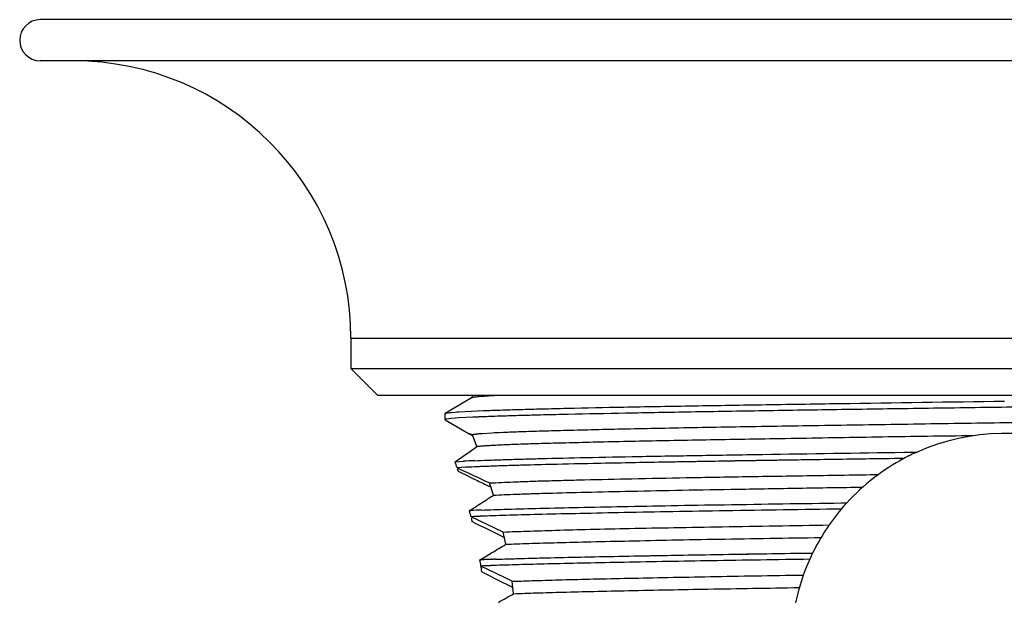
# Model space of a CAD drawing. Units: inches. Extents: x 0 to 11, y 0 to 8.5.
# Drawn here: x 4.6 to 5.8, y 6.9 to 7.6 of the extents above; entities that cross this region are included whole.
import ezdxf

# ---------------------------------------------------------------- set-up
doc = ezdxf.new("R2010")
doc.units = ezdxf.units.IN
doc.header["$LTSCALE"] = 0.605
doc.header["$MEASUREMENT"] = 0
doc.layers.get('0').update_dxf_attribs({"linetype": 'CONTINUOUS'})

msp = doc.modelspace()

# ---------------------------------------------------------------- linework, layer by layer
at = {"color": 9, "linetype": 'Continuous'}
for p, q in [((6.9356, 7.5912), (4.6524, 7.5912)), ((6.9356, 7.5424), (4.6524, 7.5424)), ((5.0202, 7.2138), (6.5678, 7.2138))]:
    msp.add_line(p, q, dxfattribs=at)
at = {"color": 7, "linetype": 'Continuous'}
for p, q in [((5.0202, 7.2138), (5.0202, 7.1778)), ((5.0202, 7.1778), (5.052, 7.146)), ((5.0202, 7.1778), (6.5678, 7.1778)), ((6.536, 7.146), (5.052, 7.146)), ((5.1639, 7.1433), (5.1317, 7.1247)), ((5.1638, 7.146), (5.1638, 7.1431)), ((5.1639, 7.1431), (5.1638, 7.1429)), ((5.1646, 7.1434), (5.1639, 7.1431)), ((5.7761, 7.1389), (5.7941, 7.1392)), ((5.1315, 7.1245), (5.1329, 7.1251)), ((5.1315, 7.1245), (5.1315, 7.1171)), ((5.1329, 7.1251), (5.1389, 7.1259)), ((5.133, 7.1251), (5.1373, 7.1257)), ((5.1373, 7.1257), (5.1389, 7.1259)), ((5.1389, 7.1259), (5.1481, 7.1266)), ((5.1455, 7.1264), (5.1481, 7.1266)), ((5.1481, 7.1266), (5.1773, 7.128)), ((5.1724, 7.1278), (5.1773, 7.128)), ((5.1317, 7.1169), (5.1602, 7.1004)), ((5.139, 7.1185), (5.1334, 7.1178)), ((5.1484, 7.1192), (5.139, 7.1185)), ((5.1644, 7.1201), (5.1481, 7.1192)), ((5.1782, 7.1206), (5.1773, 7.1206)), ((5.1641, 7.0991), (5.1596, 7.1009)), ((5.1602, 7.1004), (5.1634, 7.0987)), ((5.1876, 7.1013), (5.1761, 7.1006)), ((5.1634, 7.0987), (5.1638, 7.0985)), ((5.1695, 7.0853), (5.1641, 7.0991)), ((5.1532, 7.074), (5.1618, 7.08)), ((5.1618, 7.08), (5.1695, 7.0853)), ((5.6749, 7.0786), (5.6906, 7.0788)), ((5.6749, 7.0786), (5.6906, 7.0788)), ((5.1436, 7.0674), (5.1532, 7.074)), ((5.1436, 7.0674), (5.1536, 7.068)), ((5.1436, 7.0674), (5.1536, 7.068)), ((5.6751, 7.0712), (5.6446, 7.0708)), ((5.1564, 7.0608), (5.146, 7.0602)), ((5.1564, 7.0608), (5.146, 7.0602)), ((5.1464, 7.0587), (5.147, 7.057)), ((5.147, 7.057), (5.1473, 7.0562)), ((5.1473, 7.0562), (5.1513, 7.0542)), ((5.1513, 7.0542), (5.1555, 7.0522)), ((5.1555, 7.0522), (5.1639, 7.048)), ((5.1639, 7.048), (5.1682, 7.0459)), ((5.189, 7.0278), (5.1845, 7.0422)), ((5.1829, 7.0388), (5.1861, 7.0373)), ((5.1607, 7.0095), (5.164, 7.0116)), ((5.1607, 7.0095), (5.1621, 7.0095)), ((5.1607, 7.0095), (5.1621, 7.0095)), ((5.6007, 7.0186), (5.6074, 7.0187)), ((5.6007, 7.0186), (5.6074, 7.0187)), ((5.2005, 6.9841), (5.1626, 7.0022)), ((5.1639, 6.9964), (5.1681, 6.9943)), ((5.1681, 6.9943), (5.1722, 6.9923)), ((5.1722, 6.9923), (5.1806, 6.9881)), ((5.1806, 6.9881), (5.1848, 6.9861)), ((5.1848, 6.9861), (5.1982, 6.9795)), ((5.2036, 6.9695), (5.2005, 6.9841)), ((5.1982, 6.9795), (5.2019, 6.9776)), ((5.173, 6.9511), (5.1765, 6.9532)), ((5.173, 6.9511), (5.1739, 6.9511)), ((5.173, 6.9511), (5.1739, 6.9511)), ((5.1834, 6.9573), (5.1868, 6.9594)), ((5.5633, 6.9592), (5.5669, 6.9592)), ((5.5633, 6.9592), (5.5669, 6.9592)), ((5.2111, 6.9257), (5.1742, 6.9438)), ((5.1745, 6.9419), (5.1747, 6.9407)), ((5.1745, 6.9419), (5.1747, 6.9407)), ((5.1752, 6.937), (5.1793, 6.9349)), ((5.1793, 6.9349), (5.1833, 6.9329)), ((5.1833, 6.9329), (5.1914, 6.9288)), ((5.1914, 6.9288), (5.1955, 6.9267)), ((5.1955, 6.9267), (5.2083, 6.9202)), ((5.2083, 6.9202), (5.212, 6.9183))]:
    msp.add_line(p, q, dxfattribs=at)
for centre, radius, start, end in [((4.6524, 7.5668), 0.0244, 90, 270), ((4.6916, 7.2138), 0.3286, 0, 90), ((5.255, 5.1084), 2.0137, 92.211, 92.5767), ((5.2567, 5.0646), 2.0576, 92.1872, 92.5706), ((5.2699, 5.4955), 1.608, 92.5484, 92.9358), ((5.794, 6.8481), 0.2528, 67.4857, 114.1441), ((5.7941, 6.848), 0.253, 114.1441, 118.0511), ((4.3367, 6.7954), 0.8515, 18.1183, 18.6285), ((5.2147, 5.9532), 1.1165, 92.4694, 93.1377), ((5.2129, 5.9877), 1.0819, 92.451, 93.1407), ((5.794, 6.8481), 0.2528, 118.0511, 137.5617), ((10.4965, 18.5151), 12.6429, 244.96312, 245.15587), ((4.3495, 6.7995), 0.838, 17.893, 18.0161), ((7.1739, 11.1608), 4.5777, 244.0146, 244.2185), ((3.8987, 8.9879), 2.3467, 302.8165, 303.0001), ((3.3079, 9.8978), 3.4316, 302.9988, 303.242), ((4.4457, 6.8273), 0.7378, 13.7121, 14.2946), ((5.2741, 4.4864), 2.5256, 92.2512, 92.5422), ((5.2407, 5.3331), 1.6783, 92.2479, 92.6857), ((3.9266, 8.9451), 2.2956, 302.6193, 302.8109), ((5.794, 6.8481), 0.2528, 139.8128, 153.9315), ((5.794, 6.8481), 0.2529, 137.5617, 139.8128), ((5.2513, 5.0797), 1.9246, 92.2196, 92.6438), ((5.3156, 3.4079), 3.5975, 92.2108, 92.4377), ((4.4385, 6.8256), 0.7453, 13.2438, 13.5729), ((4.4553, 6.8296), 0.728, 13.2403, 13.5437), ((2.9579, 10.6621), 4.3218, 301.0469, 301.3072), ((4.5206, 6.8429), 0.6613, 8.7757, 9.4178), ((5.3414, 2.5008), 4.4535, 91.9319, 92.1563), ((5.2834, 4.217), 2.7364, 91.9289, 92.2941), ((3.3057, 10.0865), 3.6494, 300.8403, 300.9667), ((5.794, 6.8481), 0.2528, 155.7872, 168.1541), ((5.7942, 6.848), 0.253, 153.9315, 155.7872), ((4.526, 6.8437), 0.6559, 8.6117, 8.8291), ((4.5268, 6.8439), 0.6551, 8.6111, 8.8286), ((5.2952, 3.8882), 3.058, 91.9267, 92.2682), ((5.3705, 1.6302), 5.3172, 91.919, 92.1154), ((4.5198, 6.8428), 0.6622, 8.175, 8.5), ((4.5272, 6.8439), 0.6547, 8.1731, 8.5018), ((4.6136, 6.8462), 0.6028, 6.178, 7.5811), ((1.7447, 13.0142), 7.0198, 299.43781, 299.60749)]:
    msp.add_arc(centre, radius, start, end, dxfattribs=at)
for points, knots in [([(5.1982, 7.146), (5.1959, 7.1459), (5.1916, 7.1457), (5.1855, 7.1454), (5.1802, 7.145), (5.1756, 7.1447), (5.1717, 7.1444), (5.1687, 7.1441), (5.1666, 7.1438), (5.1653, 7.1436), (5.1648, 7.1435), (5.1646, 7.1434)], [0, 0, 0, 0, 0.202624, 0.383618, 0.542679, 0.679508, 0.793813, 0.885316, 0.953921, 0.979742, 1, 1, 1, 1]), ([(5.1773, 7.128), (5.1839, 7.1282), (5.1983, 7.1287), (5.2214, 7.1294), (5.2477, 7.1301), (5.2887, 7.1311), (5.3468, 7.1323), (5.4236, 7.1336), (5.5087, 7.135), (5.6332, 7.1369), (5.729, 7.1383), (5.7941, 7.1392)], [0, 0, 0, 0, 0.03214, 0.069698, 0.11245, 0.160159, 0.269379, 0.394908, 0.533947, 0.683396, 1, 1, 1, 1]), ([(6.4117, 7.1431), (6.4052, 7.1428), (6.391, 7.1423), (6.3681, 7.1416), (6.3419, 7.1409), (6.3011, 7.14), (6.2433, 7.1388), (6.1667, 7.1374), (6.0817, 7.136), (5.9904, 7.1346), (5.8946, 7.1332), (5.7966, 7.1319), (5.6986, 7.1305), (5.6027, 7.1291), (5.511, 7.1277), (5.4257, 7.1263), (5.3486, 7.1249), (5.2903, 7.1237), (5.2491, 7.1228), (5.2226, 7.1221), (5.1993, 7.1214), (5.1849, 7.1209), (5.1782, 7.1206)], [0, 0, 0, 0, 0.015918, 0.034549, 0.05578, 0.079495, 0.133854, 0.19642, 0.265791, 0.340399, 0.418591, 0.49863, 0.578715, 0.657055, 0.731903, 0.801585, 0.86456, 0.919409, 0.943379, 0.964875, 0.983784, 1, 1, 1, 1]), ([(6.4244, 7.1279), (6.4243, 7.1279), (6.4242, 7.1278), (6.4237, 7.1276), (6.423, 7.1275), (6.4219, 7.1273), (6.4205, 7.1271), (6.4188, 7.1269), (6.4168, 7.1267), (6.4145, 7.1265), (6.4109, 7.1262), (6.4056, 7.1258), (6.3985, 7.1254), (6.3901, 7.125), (6.3807, 7.1246), (6.3702, 7.1242), (6.3585, 7.1238), (6.3458, 7.1234), (6.3269, 7.1228), (6.3007, 7.1221), (6.2664, 7.1213), (6.2286, 7.1205), (6.1874, 7.1197), (6.1434, 7.1189), (6.0967, 7.1181), (6.0477, 7.1173), (5.9968, 7.1165), (5.9443, 7.1157), (5.8725, 7.1146), (5.7819, 7.1132), (5.6742, 7.1116), (5.57, 7.11), (5.4726, 7.1084), (5.3971, 7.1071), (5.3421, 7.1059), (5.3059, 7.1051), (5.2733, 7.1043), (5.2446, 7.1035), (5.2201, 7.1027), (5.2052, 7.1021), (5.1984, 7.1018)], [0, 0, 0, 0, 0.000193, 0.000443, 0.001116, 0.002026, 0.003175, 0.004565, 0.006195, 0.008066, 0.010175, 0.015105, 0.020972, 0.027766, 0.035474, 0.044083, 0.053576, 0.063936, 0.075143, 0.100033, 0.12806, 0.158998, 0.192613, 0.228646, 0.266832, 0.30689, 0.348512, 0.391386, 0.435188, 0.524246, 0.612999, 0.698775, 0.779009, 0.851259, 0.883699, 0.913355, 0.940002, 0.96344, 0.983481, 1, 1, 1, 1]), ([(5.1334, 7.1178), (5.1331, 7.1177), (5.1327, 7.1177), (5.1322, 7.1175), (5.132, 7.1175), (5.1318, 7.1174), (5.1316, 7.1173), (5.1315, 7.1172), (5.1315, 7.1171)], [0, 0, 0, 0, 0.407481, 0.569874, 0.705078, 0.813692, 0.896919, 1, 1, 1, 1]), ([(5.1334, 7.1178), (5.1331, 7.1177), (5.1328, 7.1177), (5.1323, 7.1175), (5.132, 7.1175), (5.1318, 7.1174), (5.1316, 7.1173), (5.1315, 7.1172), (5.1315, 7.1171)], [0, 0, 0, 0, 0.406995, 0.569266, 0.704449, 0.813151, 0.896565, 1, 1, 1, 1]), ([(5.1761, 7.1006), (5.1746, 7.1005), (5.1725, 7.1004), (5.1699, 7.1001), (5.1683, 7.0999), (5.1669, 7.0997), (5.1658, 7.0996), (5.1649, 7.0994), (5.1643, 7.0992), (5.1641, 7.0991)], [0, 0, 0, 0, 0.366858, 0.521339, 0.656333, 0.771725, 0.867437, 0.943466, 1, 1, 1, 1]), ([(5.7566, 7.0981), (5.7387, 7.0979), (5.7031, 7.0974), (5.6502, 7.0966), (5.5982, 7.0957), (5.5477, 7.0949), (5.499, 7.0941), (5.4525, 7.0933), (5.4087, 7.0925), (5.3676, 7.0917), (5.3298, 7.0909), (5.2952, 7.0901), (5.2643, 7.0893), (5.2371, 7.0886), (5.214, 7.0878), (5.1974, 7.0871), (5.1863, 7.0865), (5.1797, 7.0861), (5.1743, 7.0857), (5.1711, 7.0854), (5.1696, 7.0853)], [0, 0, 0, 0, 0.091424, 0.18187, 0.270606, 0.35691, 0.440077, 0.519414, 0.594344, 0.664369, 0.72902, 0.787937, 0.840786, 0.88719, 0.92671, 0.958909, 0.972149, 0.983435, 0.992731, 1, 1, 1, 1]), ([(5.1666, 7.0686), (5.1718, 7.0689), (5.1831, 7.0693), (5.2012, 7.0699), (5.2221, 7.0705), (5.2547, 7.0714), (5.3014, 7.0725), (5.3636, 7.0737), (5.4334, 7.0749), (5.5381, 7.0766), (5.6193, 7.0778), (5.6749, 7.0786)], [0, 0, 0, 0, 0.030549, 0.066407, 0.107404, 0.153363, 0.259372, 0.382559, 0.520748, 0.671492, 1, 1, 1, 1]), ([(5.6751, 7.0712), (5.6453, 7.0708), (5.587, 7.07), (5.5022, 7.0687), (5.423, 7.0674), (5.3511, 7.0661), (5.2877, 7.0648), (5.2409, 7.0637), (5.2086, 7.0628), (5.1886, 7.0621), (5.1715, 7.0615), (5.1611, 7.061), (5.1564, 7.0608)], [0, 0, 0, 0, 0.172324, 0.336953, 0.490522, 0.630148, 0.753103, 0.856996, 0.901151, 0.939829, 0.972831, 1, 1, 1, 1]), ([(5.6446, 7.0708), (5.6164, 7.0704), (5.5613, 7.0696), (5.4814, 7.0683), (5.407, 7.0671), (5.3395, 7.0659), (5.2801, 7.0646), (5.2361, 7.0636), (5.2058, 7.0627), (5.1869, 7.0621), (5.1707, 7.0615), (5.1609, 7.061), (5.1564, 7.0608)], [0, 0, 0, 0, 0.173323, 0.338082, 0.491331, 0.630414, 0.752822, 0.85638, 0.900504, 0.939264, 0.972478, 1, 1, 1, 1]), ([(5.185, 7.0422), (5.1941, 7.0427), (5.209, 7.0433), (5.2305, 7.0442), (5.2504, 7.0448), (5.2728, 7.0454), (5.3072, 7.0463), (5.3556, 7.0473), (5.4194, 7.0486), (5.4771, 7.0496), (5.5263, 7.0504), (5.5651, 7.051), (5.6048, 7.0516), (5.6316, 7.052), (5.6452, 7.0523)], [0, 0, 0, 0, 0.059188, 0.097153, 0.140471, 0.189016, 0.24268, 0.364773, 0.5045, 0.658986, 0.740829, 0.825223, 0.911753, 1, 1, 1, 1]), ([(5.189, 7.0278), (5.1932, 7.028), (5.2023, 7.0284), (5.2172, 7.029), (5.2344, 7.0296), (5.2617, 7.0304), (5.3011, 7.0314), (5.3542, 7.0326), (5.4144, 7.0338), (5.4685, 7.0347), (5.5146, 7.0355), (5.5637, 7.0364), (5.6011, 7.0369), (5.6263, 7.0373)], [0, 0, 0, 0, 0.028723, 0.062779, 0.1021, 0.146604, 0.25042, 0.372499, 0.51079, 0.663104, 0.74383, 0.827182, 1, 1, 1, 1]), ([(5.1749, 7.0101), (5.1797, 7.0103), (5.19, 7.0107), (5.2131, 7.0114), (5.2465, 7.0123), (5.2918, 7.0134), (5.3437, 7.0144), (5.4013, 7.0155), (5.4877, 7.0169), (5.5547, 7.0179), (5.6007, 7.0186)], [0, 0, 0, 0, 0.033892, 0.072383, 0.162633, 0.269566, 0.39184, 0.527833, 0.675816, 1, 1, 1, 1]), ([(5.6009, 7.0113), (5.5552, 7.0106), (5.4887, 7.0096), (5.403, 7.0081), (5.3456, 7.0071), (5.294, 7.006), (5.2487, 7.005), (5.2103, 7.004), (5.1871, 7.0032), (5.1768, 7.0028)], [0, 0, 0, 0, 0.322939, 0.470542, 0.606352, 0.728674, 0.835914, 0.926746, 1, 1, 1, 1]), ([(5.201, 6.9841), (5.2102, 6.9845), (5.2307, 6.9852), (5.2648, 6.9863), (5.3054, 6.9874), (5.3521, 6.9884), (5.4044, 6.9894), (5.4832, 6.9908), (5.5446, 6.9918), (5.5867, 6.9925)], [0, 0, 0, 0, 0.071008, 0.159775, 0.265316, 0.386744, 0.522985, 0.672108, 1, 1, 1, 1]), ([(5.2037, 6.9696), (5.2079, 6.9697), (5.217, 6.9701), (5.2373, 6.9708), (5.2666, 6.9716), (5.3063, 6.9726), (5.3515, 6.9736), (5.4019, 6.9747), (5.4776, 6.9761), (5.5364, 6.977), (5.5769, 6.9776)], [0, 0, 0, 0, 0.034303, 0.073025, 0.163314, 0.269956, 0.39172, 0.527249, 0.675005, 1, 1, 1, 1]), ([(5.1913, 6.9518), (5.2013, 6.9521), (5.2231, 6.9528), (5.2584, 6.9537), (5.299, 6.9546), (5.3622, 6.9559), (5.4508, 6.9574), (5.5243, 6.9586), (5.5633, 6.9592)], [0, 0, 0, 0, 0.080492, 0.175874, 0.285182, 0.407358, 0.685667, 1, 1, 1, 1]), ([(5.1913, 6.9518), (5.2131, 6.9525), (5.2484, 6.9535), (5.299, 6.9546), (5.3443, 6.9555), (5.3939, 6.9564), (5.4475, 6.9574), (5.5043, 6.9583), (5.5433, 6.9589), (5.5633, 6.9592)], [0, 0, 0, 0, 0.175875, 0.285183, 0.407359, 0.541269, 0.685667, 0.839161, 1, 1, 1, 1]), ([(5.5634, 6.9518), (5.5246, 6.9512), (5.4514, 6.9501), (5.3631, 6.9485), (5.3001, 6.9473), (5.2596, 6.9464), (5.2243, 6.9455), (5.2024, 6.9448), (5.1924, 6.9445)], [0, 0, 0, 0, 0.31372, 0.591769, 0.713973, 0.823429, 0.919091, 1, 1, 1, 1]), ([(5.2116, 6.9257), (5.2205, 6.926), (5.2401, 6.9266), (5.272, 6.9276), (5.3089, 6.9285), (5.3506, 6.9294), (5.3967, 6.9303), (5.4468, 6.9313), (5.5004, 6.9323), (5.5372, 6.9328), (5.5561, 6.9331)], [0, 0, 0, 0, 0.077464, 0.170362, 0.27782, 0.399124, 0.533482, 0.679549, 0.835724, 1, 1, 1, 1]), ([(5.2129, 6.911), (5.2217, 6.9114), (5.2411, 6.912), (5.2727, 6.9129), (5.3092, 6.9138), (5.3666, 6.9151), (5.4294, 6.9163), (5.4968, 6.9174), (5.5327, 6.918), (5.5511, 6.9183)], [0, 0, 0, 0, 0.078404, 0.172072, 0.280303, 0.402074, 0.681565, 0.83667, 1, 1, 1, 1])]:
    msp.add_open_spline(points, degree=3, knots=knots, dxfattribs=at)

doc.saveas('drawing.dxf')
